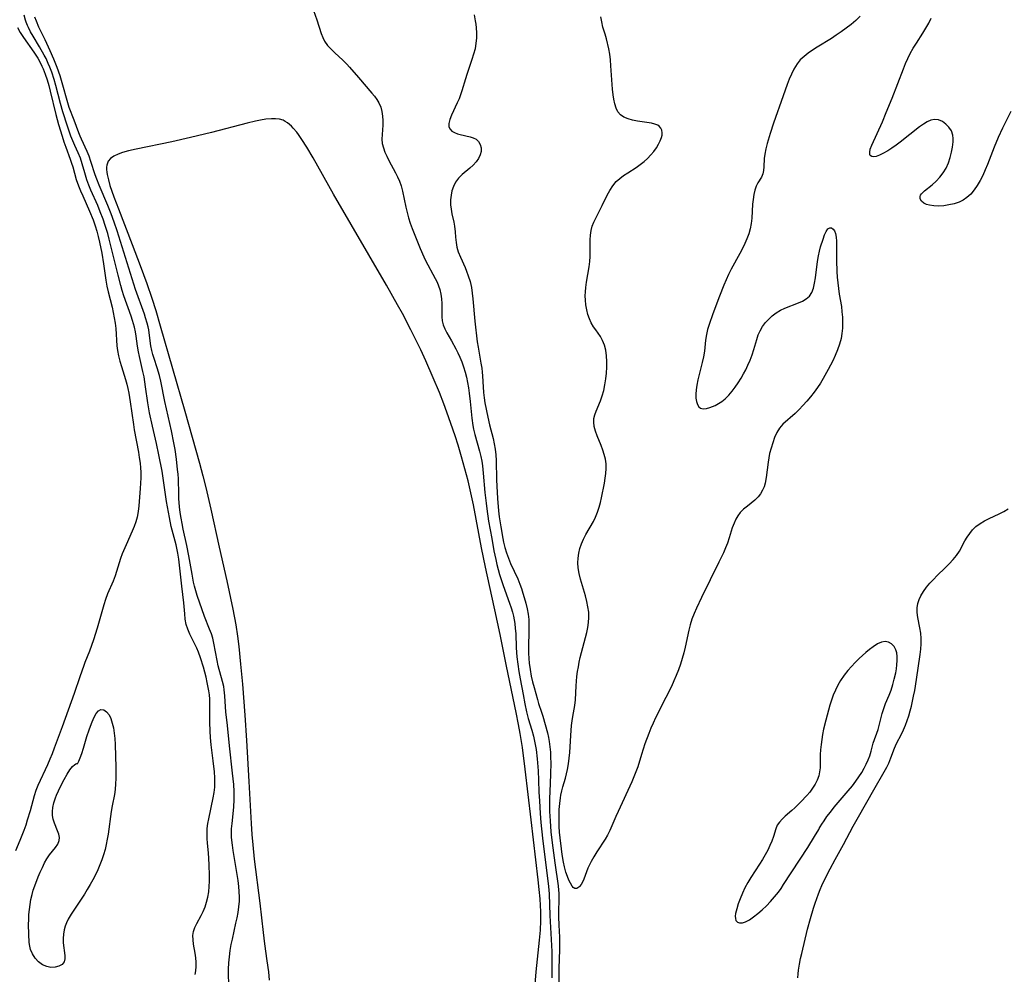
# Model space of a CAD drawing. Extents: x 1597504 to 1605706, y 2830221 to 2838423.
# Drawn here: x 1600741 to 1601049, y 2834488 to 2834787 of the extents above; entities that cross this region are included whole.
import ezdxf

# ---------------------------------------------------------------- set-up
doc = ezdxf.new("R2010")
doc.units = 0

msp = doc.modelspace()

# ---------------------------------------------------------------- linework, layer by layer
at = {"layer": 'WIL_041_Contours', "color": 0}
for points in [[(1600795.79, 2834487.94, 92), (1600796.01, 2834489.15, 92), (1600796.13, 2834490.46, 92), (1600796.13, 2834491.84, 92), (1600796.03, 2834493.24, 92), (1600795.84, 2834494.66, 92), (1600795.35, 2834497.46, 92), (1600795.18, 2834498.83, 92), (1600795.14, 2834500.15, 92), (1600795.29, 2834501.43, 92), (1600795.72, 2834502.71, 92), (1600796.35, 2834503.96, 92), (1600797.74, 2834506.41, 92), (1600798.37, 2834507.66, 92), (1600798.95, 2834509.12, 92), (1600799.43, 2834510.65, 92), (1600799.8, 2834512.25, 92), (1600800.08, 2834513.88, 92), (1600800.24, 2834515.54, 92), (1600800.31, 2834517.18, 92), (1600800.3, 2834518.83, 92), (1600800.2, 2834522.48, 92), (1600799.97, 2834526.12, 92), (1600799.7, 2834529.07, 92), (1600799.59, 2834530.61, 92), (1600799.56, 2834532.15, 92), (1600799.65, 2834533.69, 92), (1600799.84, 2834535.23, 92), (1600800.11, 2834536.76, 92), (1600801.51, 2834543.28, 92), (1600801.79, 2834544.95, 92), (1600801.98, 2834546.63, 92), (1600802.03, 2834548, 92), (1600802.01, 2834549.61, 92), (1600801.89, 2834551.51, 92), (1600801.52, 2834554.87, 92), (1600800.86, 2834559.94, 92), (1600800.63, 2834562.24, 92), (1600800.49, 2834564.21, 92), (1600800.41, 2834566.99, 92), (1600800.46, 2834572.46, 92), (1600800.4, 2834574.26, 92), (1600800.3, 2834575.59, 92), (1600800.14, 2834576.8, 92), (1600799.96, 2834577.84, 92), (1600799.63, 2834579.46, 92), (1600799.26, 2834581.08, 92), (1600798.41, 2834584.29, 92), (1600797.53, 2834587.13, 92), (1600796.89, 2834588.92, 92), (1600796.35, 2834590.19, 92), (1600794.15, 2834594.63, 92), (1600793.52, 2834596.11, 92), (1600793.03, 2834597.61, 92), (1600792.72, 2834599.26, 92), (1600792.56, 2834600.95, 92), (1600792.32, 2834604.41, 92), (1600791.65, 2834609.6, 92), (1600790.95, 2834616.21, 92), (1600790.71, 2834618.06, 92), (1600790.42, 2834619.91, 92), (1600790.2, 2834621.02, 92), (1600789.85, 2834622.56, 92), (1600788.35, 2834628.33, 92), (1600787.76, 2834631.08, 92), (1600787.45, 2834632.75, 92), (1600786.89, 2834636.12, 92), (1600785.96, 2834642.69, 92), (1600785.48, 2834645.67, 92), (1600784.5, 2834650.75, 92), (1600783.7, 2834654.36, 92), (1600782.43, 2834659.77, 92), (1600781.55, 2834663.93, 92), (1600781.03, 2834667.03, 92), (1600780.33, 2834672.07, 92), (1600779.83, 2834675.21, 92), (1600779.49, 2834676.88, 92), (1600778.39, 2834681.6, 92), (1600778.09, 2834683.03, 92), (1600777.82, 2834684.78, 92), (1600777.38, 2834687.94, 92), (1600777.14, 2834689.33, 92), (1600776.83, 2834690.72, 92), (1600776.23, 2834692.8, 92), (1600775.78, 2834694.16, 92), (1600773.5, 2834700.59, 92), (1600772.97, 2834702.23, 92), (1600772.51, 2834703.83, 92), (1600771.68, 2834707.07, 92), (1600770.51, 2834712.02, 92), (1600768.91, 2834718.34, 92), (1600768.44, 2834720.05, 92), (1600767.69, 2834722.56, 92), (1600767.01, 2834724.55, 92), (1600766.11, 2834726.91, 92), (1600765.31, 2834728.83, 92), (1600763.2, 2834733.62, 92), (1600762.53, 2834735.25, 92), (1600761.93, 2834736.89, 92), (1600761.25, 2834739.1, 92), (1600760.49, 2834741.91, 92), (1600759.88, 2834743.73, 92), (1600759.19, 2834745.37, 92), (1600758.13, 2834747.66, 92), (1600757.5, 2834749.12, 92), (1600756.91, 2834750.62, 92), (1600756.36, 2834752.15, 92), (1600755.84, 2834753.7, 92), (1600754.39, 2834758.25, 92), (1600753.69, 2834760.82, 92), (1600752.23, 2834766.5, 92), (1600751.69, 2834768.38, 92), (1600750.94, 2834770.64, 92), (1600750.34, 2834772.21, 92), (1600749.84, 2834773.38, 92), (1600749.14, 2834774.87, 92), (1600748.58, 2834775.96, 92), (1600747.13, 2834778.55, 92), (1600745.09, 2834781.9, 92), (1600744.31, 2834783.23, 92), (1600743.62, 2834784.59, 92), (1600743.32, 2834785.25, 92), (1600742.93, 2834786.27, 92), (1600742.71, 2834786.96, 92), (1600742.31, 2834788.45, 92)], [(1600832.95, 2834789.99, 90), (1600833.97, 2834787.03, 90), (1600835.32, 2834782.79, 90), (1600835.81, 2834781.51, 90), (1600836.4, 2834780.3, 90), (1600837.31, 2834779.01, 90), (1600838.4, 2834777.81, 90), (1600839.6, 2834776.66, 90), (1600842.14, 2834774.38, 90), (1600843.36, 2834773.17, 90), (1600844.23, 2834772.21, 90), (1600846.96, 2834768.96, 90), (1600851.2, 2834764.09, 90), (1600852.02, 2834763.09, 90), (1600852.77, 2834762.09, 90), (1600853.4, 2834761.04, 90), (1600853.96, 2834759.72, 90), (1600854.34, 2834758.34, 90), (1600854.57, 2834756.9, 90), (1600854.65, 2834755.45, 90), (1600854.6, 2834754, 90), (1600854.38, 2834751.12, 90), (1600854.35, 2834749.69, 90), (1600854.47, 2834748.29, 90), (1600854.79, 2834746.94, 90), (1600855.26, 2834745.61, 90), (1600855.86, 2834744.29, 90), (1600856.54, 2834742.97, 90), (1600858.64, 2834739.14, 90), (1600859.27, 2834737.85, 90), (1600859.84, 2834736.46, 90), (1600860.33, 2834735.02, 90), (1600860.76, 2834733.37, 90), (1600861.81, 2834728.3, 90), (1600862.23, 2834726.63, 90), (1600862.7, 2834724.98, 90), (1600863.22, 2834723.33, 90), (1600863.79, 2834721.69, 90), (1600865.02, 2834718.5, 90), (1600866.29, 2834715.42, 90), (1600867.43, 2834712.78, 90), (1600867.97, 2834711.68, 90), (1600868.73, 2834710.23, 90), (1600870.32, 2834707.4, 90), (1600871.07, 2834705.99, 90), (1600871.62, 2834704.84, 90), (1600872.11, 2834703.69, 90), (1600872.5, 2834702.51, 90), (1600872.84, 2834701.05, 90), (1600873.04, 2834699.58, 90), (1600873.14, 2834698.13, 90), (1600873.14, 2834696.71, 90), (1600873.09, 2834694.01, 90), (1600873.22, 2834692.71, 90), (1600873.56, 2834691.47, 90), (1600874.08, 2834690.24, 90), (1600874.72, 2834689.01, 90), (1600876.18, 2834686.47, 90), (1600877.54, 2834683.98, 90), (1600878.17, 2834682.69, 90), (1600878.77, 2834681.36, 90), (1600879.38, 2834679.86, 90), (1600879.92, 2834678.33, 90), (1600880.39, 2834676.71, 90), (1600880.8, 2834675.07, 90), (1600881.15, 2834673.41, 90), (1600881.45, 2834671.74, 90), (1600881.69, 2834670.07, 90), (1600881.99, 2834667.46, 90), (1600882.5, 2834662.23, 90), (1600882.85, 2834659.94, 90), (1600883.08, 2834658.81, 90), (1600883.49, 2834657.12, 90), (1600884.92, 2834651.96, 90), (1600885.34, 2834650.23, 90), (1600885.61, 2834648.78, 90), (1600885.82, 2834647.27, 90), (1600886.07, 2834645.02, 90), (1600886.61, 2834638.96, 90), (1600886.96, 2834635.57, 90), (1600887.17, 2834633.87, 90), (1600887.75, 2834629.94, 90), (1600888.76, 2834624.58, 90), (1600889.43, 2834620.65, 90), (1600889.98, 2834617.97, 90), (1600890.37, 2834616.4, 90), (1600891.22, 2834613.26, 90), (1600892.32, 2834609.78, 90), (1600894.35, 2834604.31, 90), (1600894.84, 2834602.82, 90), (1600895.21, 2834601.52, 90), (1600895.52, 2834600.2, 90), (1600895.94, 2834597.89, 90), (1600896.12, 2834596.35, 90), (1600896.24, 2834594.81, 90), (1600896.44, 2834590.27, 90), (1600896.61, 2834587.44, 90), (1600896.87, 2834585.15, 90), (1600897.22, 2834582.87, 90), (1600897.63, 2834580.6, 90), (1600898.61, 2834575.66, 90), (1600899.11, 2834572.79, 90), (1600899.59, 2834570.29, 90), (1600900.13, 2834568.14, 90), (1600901.26, 2834564.51, 90), (1600901.8, 2834562.68, 90), (1600902.07, 2834561.56, 90), (1600902.39, 2834560.01, 90), (1600902.64, 2834558.45, 90), (1600902.98, 2834555.57, 90), (1600903.27, 2834551.81, 90), (1600903.42, 2834548.89, 90), (1600903.53, 2834545.1, 90), (1600903.65, 2834542.33, 90), (1600903.89, 2834538.38, 90), (1600904.12, 2834535.57, 90), (1600904.63, 2834530.67, 90), (1600906.48, 2834515.55, 90), (1600906.7, 2834513.22, 90), (1600906.95, 2834506.46, 90), (1600907.53, 2834495.21, 90), (1600907.57, 2834492.64, 90), (1600907.58, 2834489.66, 90), (1600907.53, 2834486.89, 90)], [(1600883.23, 2834788.6, 92), (1600883.56, 2834786.76, 92), (1600883.71, 2834785.65, 92), (1600883.83, 2834784.54, 92), (1600883.93, 2834782.92, 92), (1600883.94, 2834781.3, 92), (1600883.81, 2834779.69, 92), (1600883.51, 2834777.97, 92), (1600883.07, 2834776.27, 92), (1600882.53, 2834774.57, 92), (1600880.91, 2834769.89, 92), (1600880.48, 2834768.58, 92), (1600879.38, 2834764.77, 92), (1600879, 2834763.57, 92), (1600878.51, 2834762.26, 92), (1600877.96, 2834760.99, 92), (1600876.14, 2834757.16, 92), (1600875.61, 2834755.83, 92), (1600875.31, 2834754.6, 92), (1600875.35, 2834753.52, 92), (1600875.69, 2834752.78, 92), (1600876.28, 2834752.18, 92), (1600877.07, 2834751.71, 92), (1600878.01, 2834751.36, 92), (1600878.87, 2834751.11, 92), (1600881.96, 2834750.41, 92), (1600882.96, 2834750.08, 92), (1600883.84, 2834749.6, 92), (1600884.6, 2834748.87, 92), (1600885.14, 2834747.94, 92), (1600885.42, 2834746.9, 92), (1600885.43, 2834745.79, 92), (1600885.14, 2834744.69, 92), (1600884.6, 2834743.6, 92), (1600883.85, 2834742.53, 92), (1600882.95, 2834741.52, 92), (1600881.93, 2834740.58, 92), (1600879.43, 2834738.54, 92), (1600878.33, 2834737.42, 92), (1600877.4, 2834736.15, 92), (1600876.76, 2834734.87, 92), (1600876.29, 2834733.5, 92), (1600875.98, 2834732.07, 92), (1600875.83, 2834730.6, 92), (1600875.84, 2834729.11, 92), (1600876, 2834727.67, 92), (1600876.27, 2834726.25, 92), (1600876.83, 2834723.66, 92), (1600877.06, 2834722.37, 92), (1600877.24, 2834720.67, 92), (1600877.36, 2834718.95, 92), (1600877.56, 2834717.23, 92), (1600877.85, 2834715.78, 92), (1600878.27, 2834714.34, 92), (1600878.91, 2834712.71, 92), (1600880.38, 2834709.45, 92), (1600880.85, 2834708.33, 92), (1600881.4, 2834706.84, 92), (1600881.95, 2834705.02, 92), (1600882.38, 2834703.16, 92), (1600882.66, 2834701.43, 92), (1600882.86, 2834699.68, 92), (1600883.46, 2834692.65, 92), (1600884.19, 2834686.15, 92), (1600884.44, 2834684.44, 92), (1600885.33, 2834679.51, 92), (1600885.6, 2834677.87, 92), (1600885.76, 2834676.66, 92), (1600885.88, 2834675.46, 92), (1600885.99, 2834673.74, 92), (1600886.17, 2834670.32, 92), (1600886.33, 2834668.63, 92), (1600886.57, 2834667.01, 92), (1600887.49, 2834662.52, 92), (1600888.03, 2834660.2, 92), (1600889.16, 2834655.88, 92), (1600889.53, 2834654.19, 92), (1600889.84, 2834652.5, 92), (1600890.05, 2834650.78, 92), (1600890.16, 2834648.96, 92), (1600890.23, 2834642.88, 92), (1600890.3, 2834640.96, 92), (1600890.55, 2834637.1, 92), (1600890.9, 2834633.24, 92), (1600891.12, 2834631.33, 92), (1600891.55, 2834628.21, 92), (1600892.17, 2834624.53, 92), (1600892.4, 2834623.42, 92), (1600892.83, 2834621.72, 92), (1600893.34, 2834620.05, 92), (1600893.94, 2834618.4, 92), (1600894.63, 2834616.75, 92), (1600896.87, 2834611.88, 92), (1600897.56, 2834610.25, 92), (1600898.07, 2834608.86, 92), (1600898.53, 2834607.45, 92), (1600898.93, 2834606.1, 92), (1600899.44, 2834604.29, 92), (1600899.87, 2834602.47, 92), (1600900.14, 2834600.89, 92), (1600900.31, 2834599.18, 92), (1600900.38, 2834597.45, 92), (1600900.39, 2834595.7, 92), (1600900.3, 2834590.42, 92), (1600900.3, 2834588.66, 92), (1600900.35, 2834586.91, 92), (1600900.46, 2834585.52, 92), (1600900.73, 2834583.47, 92), (1600901.12, 2834581.46, 92), (1600901.55, 2834579.65, 92), (1600902.02, 2834577.87, 92), (1600903.07, 2834574.07, 92), (1600903.43, 2834572.91, 92), (1600904.38, 2834570.18, 92), (1600904.79, 2834568.85, 92), (1600906.2, 2834563.67, 92), (1600906.54, 2834562.21, 92), (1600906.77, 2834560.92, 92), (1600906.98, 2834559.28, 92), (1600907.12, 2834557.63, 92), (1600907.2, 2834555.96, 92), (1600907.23, 2834554.27, 92), (1600907.19, 2834550.72, 92), (1600906.91, 2834545.22, 92), (1600906.86, 2834543.19, 92), (1600906.88, 2834539.02, 92), (1600907.02, 2834536.08, 92), (1600907.29, 2834532.71, 92), (1600907.68, 2834529.19, 92), (1600908.49, 2834522.92, 92), (1600909.56, 2834515.74, 92), (1600909.7, 2834514.44, 92), (1600909.77, 2834513.4, 92), (1600909.8, 2834511.88, 92), (1600909.67, 2834507.32, 92), (1600909.66, 2834506, 92), (1600909.74, 2834503.45, 92), (1600909.92, 2834499.62, 92), (1600909.96, 2834497.67, 92), (1600909.93, 2834495.74, 92), (1600909.73, 2834489.96, 92), (1600909.72, 2834488.55, 92), (1600909.81, 2834484.82, 92)], [(1601004.16, 2834788.14, 94), (1601002.75, 2834786.84, 94), (1601001.29, 2834785.6, 94), (1600999.78, 2834784.41, 94), (1600998.24, 2834783.27, 94), (1600996.67, 2834782.2, 94), (1600995.16, 2834781.23, 94), (1600990.64, 2834778.48, 94), (1600989.19, 2834777.54, 94), (1600987.83, 2834776.59, 94), (1600986.56, 2834775.58, 94), (1600985.4, 2834774.48, 94), (1600984.41, 2834773.29, 94), (1600983.86, 2834772.45, 94), (1600983.37, 2834771.57, 94), (1600982.62, 2834770.03, 94), (1600981.92, 2834768.41, 94), (1600981.26, 2834766.73, 94), (1600979.99, 2834763.27, 94), (1600977.03, 2834754.67, 94), (1600975.95, 2834751.42, 94), (1600974.99, 2834748.25, 94), (1600974.56, 2834746.59, 94), (1600974.25, 2834744.98, 94), (1600974.13, 2834743.61, 94), (1600974.02, 2834741.03, 94), (1600973.91, 2834739.84, 94), (1600973.66, 2834738.76, 94), (1600973.23, 2834737.79, 94), (1600972.11, 2834735.95, 94), (1600971.58, 2834734.95, 94), (1600971.13, 2834733.68, 94), (1600970.82, 2834732.28, 94), (1600970.61, 2834730.79, 94), (1600970.47, 2834729.24, 94), (1600970.25, 2834724.92, 94), (1600970.05, 2834723.22, 94), (1600969.7, 2834721.51, 94), (1600969.24, 2834719.97, 94), (1600968.67, 2834718.44, 94), (1600968.01, 2834716.92, 94), (1600967.27, 2834715.41, 94), (1600966.42, 2834713.79, 94), (1600963.75, 2834708.93, 94), (1600962.92, 2834707.26, 94), (1600962.18, 2834705.62, 94), (1600961.49, 2834703.95, 94), (1600960.11, 2834700.44, 94), (1600958.02, 2834694.96, 94), (1600956.83, 2834691.57, 94), (1600956.35, 2834689.99, 94), (1600955.99, 2834688.41, 94), (1600955.75, 2834686.7, 94), (1600955.41, 2834683.24, 94), (1600955.1, 2834681.45, 94), (1600954.7, 2834679.66, 94), (1600953.34, 2834674.29, 94), (1600952.99, 2834672.54, 94), (1600952.8, 2834671.14, 94), (1600952.7, 2834669.8, 94), (1600952.72, 2834668.55, 94), (1600952.87, 2834667.43, 94), (1600953.15, 2834666.53, 94), (1600953.57, 2834665.82, 94), (1600954.12, 2834665.35, 94), (1600954.97, 2834665.15, 94), (1600955.98, 2834665.25, 94), (1600957.11, 2834665.57, 94), (1600957.91, 2834665.86, 94), (1600958.73, 2834666.22, 94), (1600959.79, 2834666.8, 94), (1600960.84, 2834667.51, 94), (1600961.86, 2834668.34, 94), (1600962.97, 2834669.44, 94), (1600964.02, 2834670.66, 94), (1600965.02, 2834671.97, 94), (1600965.96, 2834673.35, 94), (1600966.85, 2834674.79, 94), (1600967.61, 2834676.1, 94), (1600968.32, 2834677.43, 94), (1600968.97, 2834678.8, 94), (1600969.66, 2834680.46, 94), (1600970.27, 2834682.13, 94), (1600970.82, 2834683.81, 94), (1600971.75, 2834686.92, 94), (1600972.22, 2834688.31, 94), (1600972.78, 2834689.64, 94), (1600973.54, 2834690.96, 94), (1600974.46, 2834692.18, 94), (1600975.49, 2834693.31, 94), (1600976.63, 2834694.34, 94), (1600977.86, 2834695.26, 94), (1600979.17, 2834696.05, 94), (1600980.57, 2834696.72, 94), (1600984.83, 2834698.34, 94), (1600986.12, 2834698.92, 94), (1600987.27, 2834699.62, 94), (1600988.23, 2834700.49, 94), (1600988.98, 2834701.65, 94), (1600989.5, 2834703.02, 94), (1600989.87, 2834704.55, 94), (1600990.13, 2834706.18, 94), (1600990.76, 2834711.37, 94), (1600991.05, 2834713.1, 94), (1600991.38, 2834714.52, 94), (1600991.76, 2834715.89, 94), (1600992.51, 2834718.29, 94), (1600993.01, 2834719.66, 94), (1600993.52, 2834720.73, 94), (1600994.07, 2834721.52, 94), (1600994.65, 2834721.9, 94), (1600995.17, 2834721.85, 94), (1600995.67, 2834721.49, 94), (1600996.11, 2834720.88, 94), (1600996.45, 2834720.05, 94), (1600996.67, 2834718.95, 94), (1600996.76, 2834717.7, 94), (1600996.69, 2834713.36, 94), (1600996.71, 2834711.67, 94), (1600996.86, 2834708.16, 94), (1600996.98, 2834706.38, 94), (1600997.15, 2834704.6, 94), (1600997.35, 2834702.83, 94), (1600997.61, 2834701.07, 94), (1600998.25, 2834697.23, 94), (1600998.45, 2834695.55, 94), (1600998.58, 2834693.87, 94), (1600998.62, 2834692.17, 94), (1600998.58, 2834690.48, 94), (1600998.43, 2834688.81, 94), (1600998.16, 2834687.16, 94), (1600997.7, 2834685.38, 94), (1600997.09, 2834683.64, 94), (1600996.37, 2834681.93, 94), (1600995.57, 2834680.24, 94), (1600994.15, 2834677.53, 94), (1600992.53, 2834674.65, 94), (1600991.68, 2834673.24, 94), (1600990.79, 2834671.87, 94), (1600989.72, 2834670.39, 94), (1600988.59, 2834668.96, 94), (1600987.42, 2834667.58, 94), (1600986.22, 2834666.25, 94), (1600984.99, 2834664.98, 94), (1600983.75, 2834663.76, 94), (1600979.93, 2834660.34, 94), (1600978.86, 2834659.11, 94), (1600978.02, 2834657.71, 94), (1600977.36, 2834656.18, 94), (1600976.79, 2834654.56, 94), (1600976.24, 2834652.88, 94), (1600975.77, 2834651.15, 94), (1600975.5, 2834649.83, 94), (1600975.29, 2834648.49, 94), (1600974.7, 2834643.61, 94), (1600974.37, 2834641.92, 94), (1600974.04, 2834640.76, 94), (1600973.6, 2834639.67, 94), (1600972.98, 2834638.56, 94), (1600972.22, 2834637.57, 94), (1600971.17, 2834636.53, 94), (1600970.01, 2834635.6, 94), (1600968.81, 2834634.7, 94), (1600967.65, 2834633.75, 94), (1600966.6, 2834632.7, 94), (1600965.86, 2834631.69, 94), (1600965.21, 2834630.58, 94), (1600964.66, 2834629.39, 94), (1600964.1, 2834627.89, 94), (1600963.1, 2834624.72, 94), (1600962.55, 2834623.11, 94), (1600961.97, 2834621.6, 94), (1600961.32, 2834620.1, 94), (1600959.89, 2834617.11, 94), (1600954.42, 2834606.1, 94), (1600952.85, 2834602.77, 94), (1600952.1, 2834601.02, 94), (1600951.44, 2834599.24, 94), (1600950.93, 2834597.54, 94), (1600950.5, 2834595.81, 94), (1600949.35, 2834590.54, 94), (1600948.91, 2834588.74, 94), (1600948.41, 2834586.95, 94), (1600947.87, 2834585.18, 94), (1600947.26, 2834583.43, 94), (1600946.56, 2834581.67, 94), (1600945.8, 2834579.93, 94), (1600945, 2834578.2, 94), (1600943.31, 2834574.79, 94), (1600940.02, 2834568.35, 94), (1600939.27, 2834566.75, 94), (1600938.58, 2834565.14, 94), (1600937.93, 2834563.5, 94), (1600936.74, 2834560.2, 94), (1600935.65, 2834556.88, 94), (1600934.46, 2834553.03, 94), (1600933.9, 2834551.47, 94), (1600933.29, 2834549.91, 94), (1600932.62, 2834548.37, 94), (1600928.3, 2834539.05, 94), (1600927.61, 2834537.49, 94), (1600925.72, 2834533.03, 94), (1600925.04, 2834531.64, 94), (1600924.29, 2834530.35, 94), (1600921.66, 2834526.37, 94), (1600920.73, 2834524.87, 94), (1600919.88, 2834523.35, 94), (1600919.35, 2834522.31, 94), (1600918.89, 2834521.27, 94), (1600917.58, 2834517.82, 94), (1600917.16, 2834516.92, 94), (1600916.71, 2834516.14, 94), (1600916.22, 2834515.52, 94), (1600916.03, 2834515.33, 94), (1600915.35, 2834514.93, 94), (1600914.72, 2834514.91, 94), (1600914.3, 2834515.19, 94), (1600913.9, 2834515.68, 94), (1600913.39, 2834516.55, 94), (1600912.92, 2834517.53, 94), (1600912.47, 2834518.64, 94), (1600912, 2834520.08, 94), (1600911.58, 2834521.7, 94), (1600911.26, 2834523.21, 94), (1600910.84, 2834525.57, 94), (1600910.58, 2834527.3, 94), (1600910.16, 2834530.83, 94), (1600910, 2834532.6, 94), (1600909.88, 2834534.38, 94), (1600909.82, 2834535.96, 94), (1600909.82, 2834537.84, 94), (1600909.88, 2834539.7, 94), (1600910.03, 2834541.54, 94), (1600910.25, 2834543.34, 94), (1600910.39, 2834544.15, 94), (1600910.67, 2834545.49, 94), (1600911.01, 2834546.79, 94), (1600911.82, 2834549.49, 94), (1600912.18, 2834550.84, 94), (1600912.49, 2834552.22, 94), (1600912.79, 2834553.96, 94), (1600913.01, 2834555.72, 94), (1600913.18, 2834557.51, 94), (1600913.5, 2834562.83, 94), (1600913.75, 2834566.02, 94), (1600913.91, 2834567.42, 94), (1600914.11, 2834568.81, 94), (1600914.75, 2834572.28, 94), (1600914.98, 2834573.99, 94), (1600915.18, 2834578.4, 94), (1600915.44, 2834581.36, 94), (1600915.63, 2834582.86, 94), (1600915.87, 2834584.34, 94), (1600916.15, 2834585.81, 94), (1600916.47, 2834587.28, 94), (1600916.85, 2834588.85, 94), (1600918.1, 2834593.54, 94), (1600918.48, 2834595.09, 94), (1600918.82, 2834596.65, 94), (1600919.06, 2834598.22, 94), (1600919.17, 2834599.79, 94), (1600919.11, 2834601.48, 94), (1600918.88, 2834603.17, 94), (1600918.52, 2834604.86, 94), (1600918.08, 2834606.55, 94), (1600916.51, 2834611.85, 94), (1600916.1, 2834613.62, 94), (1600915.83, 2834615.39, 94), (1600915.75, 2834616.91, 94), (1600915.82, 2834618.42, 94), (1600916.02, 2834619.92, 94), (1600916.35, 2834621.4, 94), (1600916.81, 2834622.84, 94), (1600917.47, 2834624.35, 94), (1600918.23, 2834625.83, 94), (1600920.57, 2834629.92, 94), (1600921.25, 2834631.28, 94), (1600921.9, 2834632.82, 94), (1600922.42, 2834634.42, 94), (1600922.8, 2834635.85, 94), (1600923.11, 2834637.3, 94), (1600924.02, 2834641.9, 94), (1600924.28, 2834643.42, 94), (1600924.48, 2834644.94, 94), (1600924.58, 2834646.45, 94), (1600924.54, 2834647.95, 94), (1600924.34, 2834649.41, 94), (1600924, 2834650.86, 94), (1600923.56, 2834652.27, 94), (1600923.04, 2834653.67, 94), (1600921.78, 2834656.69, 94), (1600921.23, 2834658.15, 94), (1600920.83, 2834659.6, 94), (1600920.67, 2834661.03, 94), (1600920.76, 2834662.19, 94), (1600921.03, 2834663.34, 94), (1600921.42, 2834664.49, 94), (1600922.8, 2834667.67, 94), (1600923.37, 2834669.27, 94), (1600923.83, 2834670.96, 94), (1600924.2, 2834672.73, 94), (1600924.48, 2834674.53, 94), (1600924.69, 2834676.36, 94), (1600924.81, 2834678.2, 94), (1600924.83, 2834680.02, 94), (1600924.73, 2834681.81, 94), (1600924.47, 2834683.53, 94), (1600924.05, 2834685.08, 94), (1600923.48, 2834686.54, 94), (1600922.76, 2834687.88, 94), (1600922.06, 2834688.89, 94), (1600921.31, 2834689.88, 94), (1600920.59, 2834690.89, 94), (1600919.91, 2834692.08, 94), (1600919.33, 2834693.38, 94), (1600918.85, 2834694.77, 94), (1600918.48, 2834696.21, 94), (1600918.21, 2834697.71, 94), (1600918.06, 2834699.23, 94), (1600918.03, 2834700.53, 94), (1600918.07, 2834701.84, 94), (1600918.19, 2834703.15, 94), (1600918.41, 2834704.8, 94), (1600919.26, 2834709.69, 94), (1600919.48, 2834711.31, 94), (1600919.6, 2834712.92, 94), (1600919.62, 2834714.17, 94), (1600919.57, 2834716.66, 94), (1600919.59, 2834718.13, 94), (1600919.68, 2834719.58, 94), (1600919.88, 2834720.99, 94), (1600920.22, 2834722.35, 94), (1600920.71, 2834723.63, 94), (1600921.3, 2834724.88, 94), (1600923.33, 2834728.9, 94), (1600924.89, 2834732.07, 94), (1600925.72, 2834733.61, 94), (1600926.64, 2834735.06, 94), (1600927.72, 2834736.37, 94), (1600928.82, 2834737.37, 94), (1600930.03, 2834738.28, 94), (1600931.32, 2834739.13, 94), (1600933.97, 2834740.79, 94), (1600935.26, 2834741.69, 94), (1600936.44, 2834742.63, 94), (1600937.54, 2834743.63, 94), (1600938.56, 2834744.69, 94), (1600939.49, 2834745.79, 94), (1600940.3, 2834746.92, 94), (1600940.95, 2834748.03, 94), (1600941.48, 2834749.12, 94), (1600941.87, 2834750.16, 94), (1600942.08, 2834750.93, 94), (1600942.16, 2834751.66, 94), (1600942.05, 2834752.42, 94), (1600941.73, 2834753.1, 94), (1600941.22, 2834753.68, 94), (1600940.74, 2834754, 94), (1600939.82, 2834754.38, 94), (1600938.74, 2834754.66, 94), (1600937.35, 2834754.9, 94), (1600934.35, 2834755.33, 94), (1600932.86, 2834755.61, 94), (1600931.45, 2834755.98, 94), (1600930.16, 2834756.51, 94), (1600929.09, 2834757.25, 94), (1600928.28, 2834758.22, 94), (1600927.69, 2834759.4, 94), (1600927.26, 2834760.74, 94), (1600926.95, 2834762.2, 94), (1600926.76, 2834763.57, 94), (1600926.59, 2834765.32, 94), (1600926.09, 2834772.65, 94), (1600925.92, 2834774.47, 94), (1600925.69, 2834776.25, 94), (1600925.39, 2834777.99, 94), (1600924.65, 2834781.09, 94), (1600924.26, 2834782.5, 94), (1600923.58, 2834784.76, 94), (1600923.21, 2834786.35, 94), (1600922.93, 2834788, 94)], [(1600806.41, 2834484.99, 90), (1600806.28, 2834488.1, 90), (1600806.28, 2834489.66, 90), (1600806.37, 2834491.6, 90), (1600806.55, 2834493.55, 90), (1600806.81, 2834495.48, 90), (1600807.14, 2834497.41, 90), (1600807.49, 2834499.08, 90), (1600808.63, 2834504.06, 90), (1600808.99, 2834505.71, 90), (1600809.29, 2834507.38, 90), (1600809.54, 2834509.16, 90), (1600809.69, 2834510.94, 90), (1600809.72, 2834512.21, 90), (1600809.66, 2834513.96, 90), (1600809.53, 2834515.56, 90), (1600809.29, 2834517.45, 90), (1600808.32, 2834523.1, 90), (1600807.73, 2834526.81, 90), (1600807.5, 2834528.44, 90), (1600807.32, 2834530.05, 90), (1600807.25, 2834531.01, 90), (1600807.21, 2834531.97, 90), (1600807.25, 2834533.65, 90), (1600807.38, 2834535.32, 90), (1600807.94, 2834540.4, 90), (1600808.07, 2834542.77, 90), (1600808.06, 2834545.33, 90), (1600807.92, 2834547.49, 90), (1600807.55, 2834551.01, 90), (1600806.55, 2834559.65, 90), (1600805.95, 2834565.96, 90), (1600805.44, 2834570.26, 90), (1600805.32, 2834571.84, 90), (1600805.12, 2834575.26, 90), (1600804.94, 2834577.1, 90), (1600804.77, 2834578.16, 90), (1600804.42, 2834579.8, 90), (1600803.08, 2834584.7, 90), (1600802.69, 2834586.37, 90), (1600801.71, 2834591.78, 90), (1600801.35, 2834593.29, 90), (1600800.91, 2834594.74, 90), (1600800.38, 2834596.16, 90), (1600798.79, 2834600.15, 90), (1600796.52, 2834606.68, 90), (1600796.04, 2834608.14, 90), (1600795.63, 2834609.63, 90), (1600795.34, 2834610.88, 90), (1600794.86, 2834613.42, 90), (1600793.9, 2834619.1, 90), (1600793.24, 2834622.34, 90), (1600792.08, 2834627.48, 90), (1600791.74, 2834629.22, 90), (1600791.45, 2834630.96, 90), (1600791.19, 2834632.7, 90), (1600790.98, 2834634.45, 90), (1600790.76, 2834637.08, 90), (1600790.69, 2834638.4, 90), (1600790.58, 2834643.24, 90), (1600790.48, 2834644.72, 90), (1600790.34, 2834646.2, 90), (1600789.95, 2834649.36, 90), (1600789.54, 2834652.43, 90), (1600789.19, 2834654.54, 90), (1600788.42, 2834658.31, 90), (1600786.3, 2834667.5, 90), (1600785.05, 2834673.85, 90), (1600784.67, 2834675.57, 90), (1600783.98, 2834678.01, 90), (1600783, 2834680.93, 90), (1600782.6, 2834682.21, 90), (1600782.27, 2834683.49, 90), (1600782, 2834684.92, 90), (1600781.58, 2834688.19, 90), (1600781.32, 2834689.94, 90), (1600781.14, 2834690.81, 90), (1600780.85, 2834691.97, 90), (1600780.33, 2834693.67, 90), (1600779.95, 2834694.78, 90), (1600777.14, 2834702.59, 90), (1600771.37, 2834720.98, 90), (1600770.47, 2834723.64, 90), (1600769.5, 2834726.28, 90), (1600768.48, 2834728.9, 90), (1600765.79, 2834735.22, 90), (1600765.02, 2834737.14, 90), (1600764.55, 2834738.45, 90), (1600763.21, 2834742.67, 90), (1600762.63, 2834744.28, 90), (1600762.01, 2834745.78, 90), (1600760.2, 2834749.67, 90), (1600759.79, 2834750.62, 90), (1600759.4, 2834751.59, 90), (1600757.91, 2834755.63, 90), (1600756.39, 2834759.58, 90), (1600755.91, 2834761.08, 90), (1600754.23, 2834767.29, 90), (1600753.55, 2834769.51, 90), (1600752.62, 2834772.13, 90), (1600751.59, 2834774.73, 90), (1600750.45, 2834777.32, 90), (1600748.87, 2834780.72, 90), (1600746.89, 2834784.77, 90), (1600746.12, 2834786.6, 90), (1600745.67, 2834787.84, 90)], [(1601051.36, 2834758.33, 94), (1601048.71, 2834753.06, 94), (1601047.33, 2834750.13, 94), (1601046.1, 2834747.17, 94), (1601044.02, 2834741.76, 94), (1601043.3, 2834739.99, 94), (1601042.53, 2834738.26, 94), (1601041.72, 2834736.67, 94), (1601040.83, 2834735.15, 94), (1601039.85, 2834733.74, 94), (1601038.77, 2834732.46, 94), (1601037.55, 2834731.35, 94), (1601036.38, 2834730.57, 94), (1601035.12, 2834729.95, 94), (1601033.56, 2834729.4, 94), (1601031.95, 2834729.03, 94), (1601030.33, 2834728.8, 94), (1601028.74, 2834728.7, 94), (1601027.22, 2834728.74, 94), (1601025.83, 2834728.92, 94), (1601024.88, 2834729.18, 94), (1601024.07, 2834729.55, 94), (1601023.33, 2834730.18, 94), (1601022.93, 2834730.91, 94), (1601022.91, 2834731.68, 94), (1601023.1, 2834732.12, 94), (1601023.41, 2834732.55, 94), (1601024.3, 2834733.41, 94), (1601026.7, 2834735.34, 94), (1601027.98, 2834736.48, 94), (1601029.13, 2834737.73, 94), (1601030.17, 2834739.11, 94), (1601031.07, 2834740.61, 94), (1601031.79, 2834742.22, 94), (1601032.35, 2834743.87, 94), (1601032.78, 2834745.55, 94), (1601033.08, 2834747.19, 94), (1601033.25, 2834748.76, 94), (1601033.28, 2834749.87, 94), (1601033.17, 2834750.92, 94), (1601032.72, 2834752.21, 94), (1601031.97, 2834753.37, 94), (1601031.02, 2834754.36, 94), (1601029.92, 2834755.15, 94), (1601028.72, 2834755.66, 94), (1601027.45, 2834755.81, 94), (1601026.29, 2834755.59, 94), (1601025.12, 2834755.08, 94), (1601023.94, 2834754.37, 94), (1601022.75, 2834753.51, 94), (1601016.71, 2834748.71, 94), (1601015.41, 2834747.73, 94), (1601014.12, 2834746.83, 94), (1601012.86, 2834746.02, 94), (1601011.26, 2834745.14, 94), (1601010.18, 2834744.61, 94), (1601009.19, 2834744.26, 94), (1601008.4, 2834744.15, 94), (1601007.76, 2834744.25, 94), (1601007.32, 2834744.57, 94), (1601007.18, 2834744.86, 94), (1601007.13, 2834745.59, 94), (1601007.32, 2834746.52, 94), (1601007.76, 2834747.73, 94), (1601011.1, 2834755.05, 94), (1601012.34, 2834757.96, 94), (1601014.13, 2834762.48, 94), (1601017.68, 2834771.68, 94), (1601018.35, 2834773.31, 94), (1601019.06, 2834774.91, 94), (1601019.83, 2834776.47, 94), (1601020.76, 2834778.11, 94), (1601021.75, 2834779.72, 94), (1601023.79, 2834782.86, 94), (1601024.76, 2834784.42, 94), (1601025.62, 2834785.97, 94), (1601026.37, 2834787.51, 94)], [(1600740.22, 2834784.65, 94), (1600741.05, 2834783.07, 94), (1600742.02, 2834781.53, 94), (1600745.28, 2834776.9, 94), (1600746.52, 2834774.97, 94), (1600747.25, 2834773.69, 94), (1600747.85, 2834772.5, 94), (1600748.22, 2834771.67, 94), (1600748.88, 2834769.96, 94), (1600749.46, 2834768.21, 94), (1600749.97, 2834766.44, 94), (1600750.44, 2834764.64, 94), (1600752.2, 2834757.4, 94), (1600753.06, 2834754.2, 94), (1600754.13, 2834750.6, 94), (1600754.7, 2834748.83, 94), (1600755.29, 2834747.09, 94), (1600756.67, 2834743.4, 94), (1600757.1, 2834742.17, 94), (1600757.47, 2834740.93, 94), (1600758.58, 2834736.98, 94), (1600759.26, 2834735.06, 94), (1600759.91, 2834733.46, 94), (1600760.61, 2834731.87, 94), (1600762.78, 2834727.05, 94), (1600763.87, 2834724.38, 94), (1600764.53, 2834722.52, 94), (1600765.03, 2834720.83, 94), (1600765.48, 2834719.12, 94), (1600765.88, 2834717.4, 94), (1600766.56, 2834713.93, 94), (1600767.11, 2834710.62, 94), (1600767.83, 2834705.52, 94), (1600768.2, 2834703.63, 94), (1600768.6, 2834701.79, 94), (1600769.82, 2834696.97, 94), (1600770.19, 2834695.36, 94), (1600770.5, 2834693.69, 94), (1600770.75, 2834692.01, 94), (1600770.94, 2834690.32, 94), (1600771.34, 2834684.91, 94), (1600771.52, 2834683.4, 94), (1600771.82, 2834681.73, 94), (1600772.23, 2834680.07, 94), (1600772.72, 2834678.42, 94), (1600774.04, 2834674.31, 94), (1600774.42, 2834672.91, 94), (1600774.77, 2834671.49, 94), (1600775.05, 2834670.13, 94), (1600775.51, 2834667.36, 94), (1600776.49, 2834660.31, 94), (1600776.76, 2834658.55, 94), (1600778.06, 2834651.63, 94), (1600778.35, 2834649.9, 94), (1600778.58, 2834648.13, 94), (1600778.72, 2834646.72, 94), (1600778.8, 2834645.31, 94), (1600778.8, 2834643.6, 94), (1600778.73, 2834641.9, 94), (1600778.62, 2834640.19, 94), (1600778.22, 2834634.82, 94), (1600777.99, 2834633.01, 94), (1600777.64, 2834631.23, 94), (1600777.22, 2834629.77, 94), (1600776.69, 2834628.33, 94), (1600776.11, 2834626.9, 94), (1600774.21, 2834622.62, 94), (1600773.02, 2834619.75, 94), (1600772.48, 2834618.29, 94), (1600770.75, 2834612.91, 94), (1600770.12, 2834611.16, 94), (1600768.43, 2834607.19, 94), (1600767.8, 2834605.49, 94), (1600767.23, 2834603.74, 94), (1600765.13, 2834596.51, 94), (1600763.96, 2834592.84, 94), (1600763.34, 2834591.03, 94), (1600762.7, 2834589.27, 94), (1600761.26, 2834585.68, 94), (1600760.94, 2834584.78, 94), (1600759.72, 2834581.17, 94), (1600757.91, 2834576.03, 94), (1600754.17, 2834565.54, 94), (1600751.71, 2834558.85, 94), (1600751.06, 2834557.15, 94), (1600750.35, 2834555.41, 94), (1600749.6, 2834553.69, 94), (1600746.55, 2834547.19, 94), (1600745.92, 2834545.61, 94), (1600745.39, 2834543.99, 94), (1600744.11, 2834539.24, 94), (1600743.25, 2834536.28, 94), (1600742.77, 2834534.76, 94), (1600742.21, 2834533.13, 94), (1600740.97, 2834529.9, 94), (1600739.61, 2834526.7, 94)], [(1600902, 2834481.14, 88), (1600902.63, 2834488.82, 88), (1600903.04, 2834492.81, 88), (1600903.7, 2834498.69, 88), (1600904, 2834501.91, 88), (1600904.15, 2834504.78, 88), (1600904.13, 2834507.68, 88), (1600904.04, 2834509.62, 88), (1600903.89, 2834511.72, 88), (1600903.63, 2834514.64, 88), (1600903.31, 2834517.67, 88), (1600901.08, 2834536.47, 88), (1600899.24, 2834552.33, 88), (1600898.37, 2834559.11, 88), (1600897.69, 2834563.43, 88), (1600897.17, 2834566.27, 88), (1600896.42, 2834570.05, 88), (1600893.39, 2834584.6, 88), (1600891.4, 2834594.47, 88), (1600889.71, 2834602.22, 88), (1600888, 2834609.83, 88), (1600886.78, 2834615.53, 88), (1600885.58, 2834621.6, 88), (1600883, 2834635.05, 88), (1600881.99, 2834639.83, 88), (1600881.32, 2834642.63, 88), (1600880.34, 2834646.35, 88), (1600879.28, 2834650.13, 88), (1600878.18, 2834653.82, 88), (1600877.26, 2834656.74, 88), (1600875.97, 2834660.58, 88), (1600874.71, 2834664.11, 88), (1600873.73, 2834666.75, 88), (1600872.35, 2834670.24, 88), (1600870.4, 2834674.9, 88), (1600868.1, 2834680.24, 88), (1600866.56, 2834683.63, 88), (1600865.32, 2834686.19, 88), (1600863.42, 2834689.95, 88), (1600860.74, 2834695.08, 88), (1600859.27, 2834697.8, 88), (1600855.78, 2834703.93, 88), (1600839.22, 2834732.4, 88), (1600832.76, 2834743.75, 88), (1600830.77, 2834747.15, 88), (1600829.27, 2834749.55, 88), (1600828.23, 2834751.07, 88), (1600827.69, 2834751.79, 88), (1600826.57, 2834753.13, 88), (1600825.99, 2834753.74, 88), (1600825.38, 2834754.29, 88), (1600824.74, 2834754.79, 88), (1600824.08, 2834755.21, 88), (1600823.39, 2834755.55, 88), (1600822.24, 2834755.89, 88), (1600821.01, 2834756.04, 88), (1600819.72, 2834756.05, 88), (1600817.95, 2834755.89, 88), (1600816.34, 2834755.63, 88), (1600814.7, 2834755.3, 88), (1600812.15, 2834754.71, 88), (1600801.01, 2834751.78, 88), (1600794.42, 2834750.17, 88), (1600788.55, 2834748.86, 88), (1600777.31, 2834746.54, 88), (1600774.94, 2834745.98, 88), (1600773.03, 2834745.43, 88), (1600771.7, 2834744.96, 88), (1600770.32, 2834744.3, 88), (1600769.31, 2834743.6, 88), (1600768.59, 2834742.74, 88), (1600768.33, 2834742.16, 88), (1600768.17, 2834741.52, 88), (1600768.1, 2834740.83, 88), (1600768.11, 2834740.11, 88), (1600768.17, 2834739.34, 88), (1600768.29, 2834738.55, 88), (1600768.46, 2834737.73, 88), (1600768.66, 2834736.89, 88), (1600769.16, 2834735.16, 88), (1600769.74, 2834733.38, 88), (1600770.39, 2834731.53, 88), (1600771.78, 2834727.83, 88), (1600776.13, 2834716.6, 88), (1600778.61, 2834710.07, 88), (1600780.67, 2834704.45, 88), (1600782.25, 2834699.84, 88), (1600783.48, 2834695.94, 88), (1600784.89, 2834691.19, 88), (1600792.61, 2834664.39, 88), (1600797.18, 2834648.17, 88), (1600798.23, 2834644.23, 88), (1600799.15, 2834640.56, 88), (1600800.7, 2834633.77, 88), (1600803.31, 2834621.86, 88), (1600805.71, 2834611.32, 88), (1600807.63, 2834602.39, 88), (1600808.59, 2834597.47, 88), (1600809.14, 2834593.94, 88), (1600809.51, 2834590.73, 88), (1600810, 2834585.21, 88), (1600810.62, 2834578.87, 88), (1600811.45, 2834569.16, 88), (1600811.96, 2834561.29, 88), (1600812.68, 2834548.42, 88), (1600813.38, 2834535.3, 88), (1600813.61, 2834531.86, 88), (1600813.88, 2834528.64, 88), (1600814.37, 2834524.07, 88), (1600816.07, 2834510.3, 88), (1600817.1, 2834501.17, 88), (1600817.57, 2834497.61, 88), (1600818.34, 2834492.24, 88), (1600818.78, 2834488.78, 88), (1600819.06, 2834486.2, 88)], [(1600984.67, 2834486.9, 94), (1600984.74, 2834488.13, 94), (1600984.86, 2834489.37, 94), (1600985.13, 2834491.17, 94), (1600985.49, 2834492.98, 94), (1600985.84, 2834494.57, 94), (1600987.65, 2834502.18, 94), (1600988.54, 2834505.47, 94), (1600989.52, 2834508.71, 94), (1600990.04, 2834510.3, 94), (1600991.08, 2834513.23, 94), (1600991.61, 2834514.57, 94), (1600992.18, 2834515.88, 94), (1600993.4, 2834518.44, 94), (1600994.74, 2834521.1, 94), (1600996.28, 2834524, 94), (1600998.88, 2834528.7, 94), (1601001.96, 2834534.39, 94), (1601003.58, 2834537.32, 94), (1601008.43, 2834545.86, 94), (1601011.7, 2834551.46, 94), (1601012.47, 2834552.89, 94), (1601013.1, 2834554.2, 94), (1601013.79, 2834555.86, 94), (1601014.9, 2834558.83, 94), (1601015.57, 2834560.3, 94), (1601017.05, 2834563.25, 94), (1601017.72, 2834564.64, 94), (1601018.34, 2834566.07, 94), (1601018.91, 2834567.53, 94), (1601019.41, 2834569.02, 94), (1601019.84, 2834570.53, 94), (1601020.23, 2834572.07, 94), (1601020.9, 2834575.2, 94), (1601021.23, 2834576.91, 94), (1601021.81, 2834580.36, 94), (1601022.92, 2834588.17, 94), (1601023.13, 2834589.88, 94), (1601023.27, 2834591.56, 94), (1601023.28, 2834593.23, 94), (1601023.14, 2834594.94, 94), (1601022.87, 2834596.61, 94), (1601022.2, 2834599.8, 94), (1601021.98, 2834601.35, 94), (1601021.96, 2834602.88, 94), (1601022.17, 2834604.16, 94), (1601022.58, 2834605.41, 94), (1601023.15, 2834606.64, 94), (1601023.96, 2834607.98, 94), (1601024.91, 2834609.27, 94), (1601025.97, 2834610.53, 94), (1601027.1, 2834611.76, 94), (1601028.28, 2834612.96, 94), (1601030.8, 2834615.36, 94), (1601032.07, 2834616.64, 94), (1601033.25, 2834617.93, 94), (1601034.33, 2834619.26, 94), (1601035.24, 2834620.62, 94), (1601036.94, 2834623.77, 94), (1601037.67, 2834624.98, 94), (1601038.47, 2834626.15, 94), (1601039.38, 2834627.25, 94), (1601040.4, 2834628.26, 94), (1601041.69, 2834629.23, 94), (1601043.1, 2834630.08, 94), (1601044.59, 2834630.85, 94), (1601047.65, 2834632.3, 94), (1601049.14, 2834633.04, 94), (1601050.55, 2834633.85, 94)], [(1600991.25, 2834533.44, 92), (1600991.3, 2834533.67, 92), (1600991.59, 2834534.23, 92), (1600992.1, 2834535.07, 92), (1600992.84, 2834536.16, 92), (1600993.76, 2834537.43, 92), (1600994.83, 2834538.84, 92), (1600996.03, 2834540.34, 92), (1601000.37, 2834545.47, 92), (1601001.71, 2834547.1, 92), (1601002.83, 2834548.56, 92), (1601003.76, 2834549.9, 92), (1601004.62, 2834551.24, 92), (1601005.41, 2834552.61, 92), (1601006.08, 2834553.89, 92), (1601006.66, 2834555.19, 92), (1601007.15, 2834556.51, 92), (1601007.57, 2834557.9, 92), (1601008.27, 2834560.43, 92), (1601009.74, 2834564.7, 92), (1601010.22, 2834566.35, 92), (1601011.07, 2834569.69, 92), (1601011.54, 2834571.32, 92), (1601012.08, 2834572.89, 92), (1601013.21, 2834575.46, 92), (1601013.83, 2834577.09, 92), (1601014.36, 2834578.79, 92), (1601014.84, 2834580.51, 92), (1601015.3, 2834582.47, 92), (1601015.5, 2834583.7, 92), (1601015.65, 2834584.93, 92), (1601015.74, 2834586.31, 92), (1601015.73, 2834587.63, 92), (1601015.6, 2834588.72, 92), (1601015.32, 2834589.71, 92), (1601014.75, 2834590.75, 92), (1601013.98, 2834591.57, 92), (1601013.06, 2834592.12, 92), (1601012.03, 2834592.33, 92), (1601010.81, 2834592.12, 92), (1601009.54, 2834591.53, 92), (1601008.23, 2834590.66, 92), (1601007.09, 2834589.77, 92), (1601005.92, 2834588.8, 92), (1601003.88, 2834586.98, 92), (1601002.55, 2834585.67, 92), (1601001.4, 2834584.46, 92), (1601000.29, 2834583.19, 92), (1600999.1, 2834581.69, 92), (1600998.01, 2834580.1, 92), (1600997.15, 2834578.61, 92), (1600996.4, 2834577.06, 92), (1600995.73, 2834575.47, 92), (1600995.18, 2834573.92, 92), (1600994.68, 2834572.35, 92), (1600994.23, 2834570.77, 92), (1600993.4, 2834567.6, 92), (1600992.71, 2834564.78, 92), (1600992.39, 2834563.18, 92), (1600992.13, 2834561.58, 92), (1600991.92, 2834559.98, 92), (1600991.77, 2834558.4, 92), (1600991.67, 2834556.84, 92), (1600991.62, 2834554.05, 92), (1600991.57, 2834552.7, 92), (1600991.44, 2834551.45, 92), (1600991.19, 2834550.24, 92), (1600990.72, 2834548.88, 92), (1600990.06, 2834547.57, 92), (1600989.26, 2834546.31, 92), (1600988.35, 2834545.09, 92), (1600987.45, 2834544.04, 92), (1600985.53, 2834542.03, 92), (1600983.68, 2834540.22, 92), (1600982.74, 2834539.36, 92), (1600980.65, 2834537.54, 92), (1600979.7, 2834536.65, 92), (1600978.86, 2834535.74, 92), (1600978.2, 2834534.77, 92), (1600977.71, 2834533.65, 92), (1600976.98, 2834531.16, 92), (1600976.49, 2834529.79, 92), (1600975.88, 2834528.36, 92), (1600975.18, 2834526.91, 92), (1600974.4, 2834525.44, 92), (1600973.55, 2834523.96, 92), (1600972.65, 2834522.5, 92), (1600969.89, 2834518.39, 92), (1600968.93, 2834516.77, 92), (1600968.06, 2834515.1, 92), (1600967.27, 2834513.4, 92), (1600966.57, 2834511.72, 92), (1600965.96, 2834510.08, 92), (1600965.47, 2834508.52, 92), (1600965.13, 2834507.11, 92), (1600965.02, 2834506.24, 92), (1600965.05, 2834505.47, 92), (1600965.25, 2834504.84, 92), (1600965.71, 2834504.35, 92), (1600966.36, 2834504.11, 92), (1600967.25, 2834504.15, 92), (1600968.25, 2834504.48, 92), (1600969.49, 2834505.13, 92), (1600970.78, 2834506.01, 92), (1600972.11, 2834507.06, 92), (1600973.46, 2834508.24, 92), (1600974.8, 2834509.52, 92), (1600976.11, 2834510.88, 92), (1600977.35, 2834512.29, 92), (1600978.52, 2834513.77, 92), (1600979.36, 2834514.94, 92), (1600980.17, 2834516.15, 92), (1600987.74, 2834527.78, 92), (1600989.89, 2834531.19, 92), (1600991.25, 2834533.44, 92)], [(1600758.9, 2834554, 94), (1600759.05, 2834554.15, 94), (1600759.36, 2834554.8, 94), (1600759.79, 2834555.87, 94), (1600760.29, 2834557.25, 94), (1600760.83, 2834558.88, 94), (1600761.95, 2834562.58, 94), (1600762.64, 2834564.66, 94), (1600763.36, 2834566.64, 94), (1600764.1, 2834568.37, 94), (1600764.85, 2834569.73, 94), (1600765.57, 2834570.59, 94), (1600766.32, 2834570.96, 94), (1600767.21, 2834570.85, 94), (1600768.1, 2834570.27, 94), (1600768.88, 2834569.31, 94), (1600769.45, 2834568.13, 94), (1600769.89, 2834566.74, 94), (1600770.22, 2834565.2, 94), (1600770.47, 2834563.56, 94), (1600770.65, 2834561.85, 94), (1600770.77, 2834560.01, 94), (1600770.93, 2834556.39, 94), (1600771.03, 2834552.88, 94), (1600771.01, 2834549.39, 94), (1600770.93, 2834547.66, 94), (1600770.78, 2834545.95, 94), (1600770.55, 2834544.38, 94), (1600769.88, 2834540.82, 94), (1600769.58, 2834539.04, 94), (1600768.59, 2834531.98, 94), (1600768.3, 2834530.34, 94), (1600767.98, 2834528.7, 94), (1600767.6, 2834527.09, 94), (1600767.14, 2834525.51, 94), (1600766.6, 2834523.9, 94), (1600766.01, 2834522.33, 94), (1600765.37, 2834520.77, 94), (1600764.64, 2834519.21, 94), (1600763.83, 2834517.67, 94), (1600762.97, 2834516.15, 94), (1600762.06, 2834514.65, 94), (1600761.13, 2834513.17, 94), (1600758.02, 2834508.48, 94), (1600757.01, 2834506.89, 94), (1600756.1, 2834505.29, 94), (1600755.56, 2834504.2, 94), (1600755.11, 2834503.1, 94), (1600754.78, 2834501.98, 94), (1600754.55, 2834500.63, 94), (1600754.48, 2834499.28, 94), (1600754.54, 2834497.94, 94), (1600755.06, 2834493.96, 94), (1600755.05, 2834492.85, 94), (1600754.79, 2834491.9, 94), (1600754.13, 2834491.1, 94), (1600753.15, 2834490.54, 94), (1600751.96, 2834490.23, 94), (1600750.66, 2834490.17, 94), (1600749.33, 2834490.43, 94), (1600748.02, 2834491.04, 94), (1600746.81, 2834491.95, 94), (1600745.74, 2834493.09, 94), (1600744.87, 2834494.4, 94), (1600744.25, 2834495.85, 94), (1600744.02, 2834496.9, 94), (1600743.89, 2834498.01, 94), (1600743.75, 2834500.6, 94), (1600743.68, 2834503.61, 94), (1600743.7, 2834505.16, 94), (1600743.78, 2834506.73, 94), (1600743.91, 2834508.31, 94), (1600744.11, 2834509.89, 94), (1600744.39, 2834511.45, 94), (1600744.74, 2834512.99, 94), (1600745.14, 2834514.36, 94), (1600745.6, 2834515.71, 94), (1600746.69, 2834518.57, 94), (1600747.32, 2834520.07, 94), (1600747.97, 2834521.53, 94), (1600748.65, 2834522.92, 94), (1600749.38, 2834524.23, 94), (1600750.16, 2834525.42, 94), (1600751.13, 2834526.66, 94), (1600752.07, 2834527.77, 94), (1600752.84, 2834528.83, 94), (1600753.29, 2834529.9, 94), (1600753.32, 2834530.87, 94), (1600753.09, 2834531.9, 94), (1600752.7, 2834532.99, 94), (1600751.75, 2834535.33, 94), (1600751.37, 2834536.6, 94), (1600751.19, 2834537.79, 94), (1600751.15, 2834539.02, 94), (1600751.28, 2834540.33, 94), (1600751.61, 2834541.76, 94), (1600752.09, 2834543.28, 94), (1600752.44, 2834544.2, 94), (1600752.99, 2834545.49, 94), (1600753.86, 2834547.32, 94), (1600754.78, 2834549.07, 94), (1600755.71, 2834550.68, 94), (1600756.61, 2834552.04, 94), (1600757.44, 2834553.1, 94), (1600758.16, 2834553.78, 94), (1600758.64, 2834554.05, 94), (1600758.9, 2834554, 94)]]:
    msp.add_polyline3d(points, dxfattribs=at)

doc.saveas('drawing.dxf')
